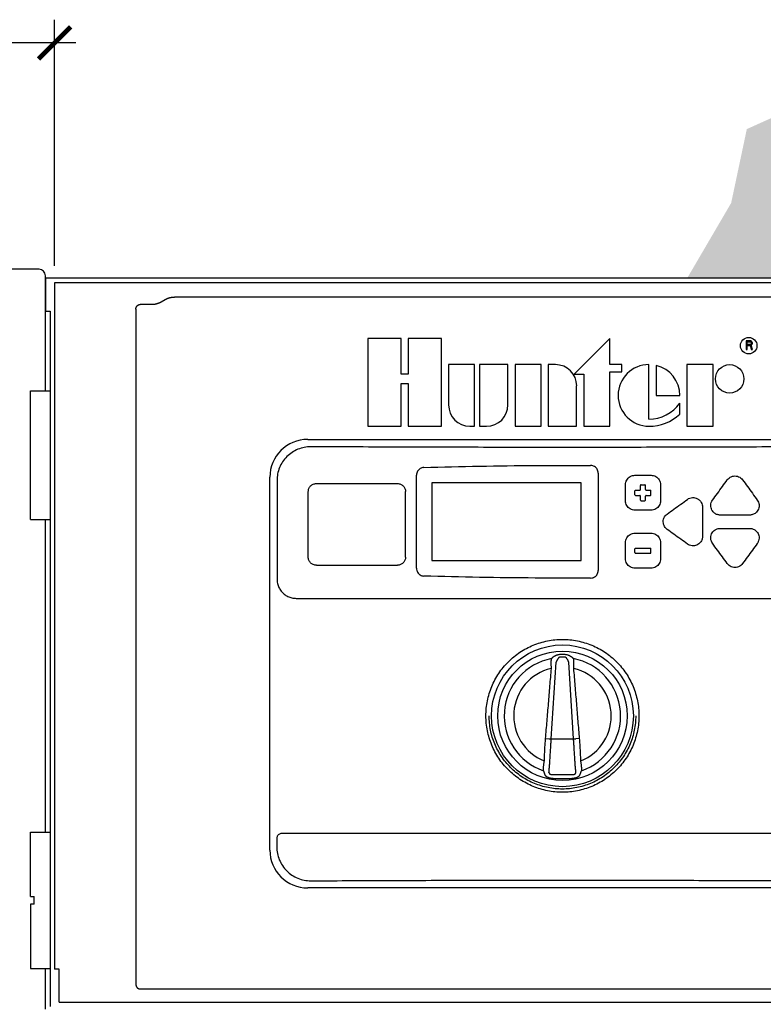
# Model space of a CAD drawing. Units: inches. Extents: x -61 to 5.2, y -23.8 to 8.2.
# Drawn here: x -45.2 to -33.7, y -7.1 to 8.2 of the extents above; entities that cross this region are included whole.
import ezdxf

# ---------------------------------------------------------------- set-up
doc = ezdxf.new("R2010")
doc.units = ezdxf.units.IN
doc.header["$MEASUREMENT"] = 0
for name, color, linetype in [('HI Deatil 1', 2, 'Continuous'), ('HI Deatil 2', 1, 'Continuous'), ('HI Detail 3', 249, 'Continuous'), ('HI Dimensions', 1, 'Continuous'), ('HI HATCH FILL', 9, 'Continuous'), ('HI Product Outline', 5, 'Continuous')]:
    doc.layers.add(name, color=color, linetype=linetype)

# ---------------------------------------------------------------- blocks, each defined once
blk = doc.blocks.new('_ARCHTICK')
at = {"color": 0, "linetype": 'ByBlock', "const_width": 0.15}
blk.add_lwpolyline([(-0.5, -0.5), (0.5, 0.5)], dxfattribs=at)

msp = doc.modelspace()

# ---------------------------------------------------------------- hatches: boundary and pattern name
at = {"layer": 'HI HATCH FILL'}
h = msp.add_hatch(dxfattribs=at)
h.set_pattern_fill('AR-SAND', color=256, scale=0.25)
h.set_pattern_definition([(37.5, (-34.8562, -10.67974), (-0.015748, 0.481706), [0, -0.38, 0, -0.425, 0, -0.40625]), (7.5, (-34.8562, -10.67974), (0.442444, 0.705537), [0, -0.205, 0, -0.3425, 0, -0.13125]), (327.5, (-35.1637, -10.67974), (0.7785355, 0.001415), [0, -0.125, 0, -0.45, 0, -0.5875]), (317.5, (-35.1637, -10.67974), (0.751532, 0.21942), [0, -0.0625, 0, -0.295, 0, -0.3375])])
h.paths.add_polyline_path([(-34.856, 4.229), (-34.172, 5.399), (-33.929, 6.547), (-32.644, 7.126), (-31.591, 7.01), (-30.517, 7.452), (-29.369, 7.284), (-28.4, 7.02), (-27.526, 7.02), (-26.904, 6.262), (-26.746, 4.862), (-27.463, 3.578), (-27.315, 2.557), (-27.315, 1.693), (-27.81, 0.388), (-28.006, -2.207), (-27.529, -3.649), (-27.402, -5.176), (-27.582, -6.278), (-27.402, -7.412), (-27.709, -8.653), (-28.584, -9.335), (-29.716, -9.612), (-30.851, -10.68), (-30.851, -9.479), (-30.717, -9.479), (-30.717, -7.587), (-30.456, -7.587), (-30.456, -7.087), (-29.438, -7.087), (-29.438, 1.94), (-29.26, 1.941), (-29.245, 1.945), (-29.236, 1.954), (-29.231, 1.967), (-29.23, 1.98), (-29.23, 2.372), (-28.825, 2.39), (-28.799, 2.397), (-28.776, 2.419), (-28.758, 2.46), (-28.738, 2.569), (-28.726, 2.703), (-28.721, 2.828), (-28.72, 2.929), (-28.722, 3.065), (-28.73, 3.2), (-28.744, 3.316), (-28.758, 3.382), (-28.776, 3.422), (-28.792, 3.44), (-28.816, 3.451), (-28.845, 3.453), (-29.12, 3.465), (-29.118, 4.806), (-29.105, 4.873), (-29.095, 4.942), (-29.088, 5.012), (-29.082, 5.109), (-29.075, 5.274), (-29.076, 5.493), (-29.079, 5.563), (-29.083, 5.636), (-29.087, 5.7), (-29.095, 5.781), (-29.107, 5.859), (-29.116, 5.897), (-29.116, 5.949), (-29.115, 6.011), (-29.116, 6.067), (-29.119, 6.106), (-29.122, 6.125), (-29.128, 6.139), (-29.133, 6.145), (-29.138, 6.149), (-29.142, 6.151), (-29.147, 6.152), (-29.155, 6.152), (-29.205, 6.152), (-29.207, 6.151), (-29.211, 6.15), (-29.214, 6.148), (-29.22, 6.141), (-29.224, 6.136), (-29.227, 6.131), (-29.229, 6.121), (-29.231, 6.112), (-29.232, 6.105), (-29.233, 6.096), (-29.233, 6.09), (-29.432, 5.952), (-29.652, 5.953), (-29.675, 5.951), (-29.701, 5.941), (-29.721, 5.928), (-29.739, 5.911), (-29.754, 5.887), (-29.763, 5.868), (-29.772, 5.842), (-29.782, 5.802), (-29.789, 5.762), (-29.795, 5.719), (-29.8, 5.669), (-29.804, 5.619), (-29.807, 5.57), (-29.809, 5.519), (-29.812, 5.457), (-29.813, 5.39), (-29.814, 5.276), (-29.81, 5.161), (-29.807, 5.097), (-29.8, 5.021), (-29.792, 4.949), (-29.782, 4.893), (-29.768, 4.846), (-29.755, 4.815), (-29.734, 4.787), (-29.714, 4.771), (-29.686, 4.758), (-29.655, 4.753), (-29.615, 4.753), (-29.229, 4.752), (-29.23, 3.871), (-29.234, 3.885), (-29.237, 3.891), (-29.243, 3.896), (-29.25, 3.9), (-29.259, 3.901), (-29.267, 3.902), (-29.368, 3.902), (-29.368, 4.229)])

# ---------------------------------------------------------------- linework, layer by layer
at = {"layer": 'HI Deatil 1'}
for p, q in [((-42.962, 3.894), (-43.025, 3.859)), ((-29.888, 3.933), (-42.815, 3.933)), ((-43.417, 3.747), (-43.417, -6.738)), ((-43.173, 3.82), (-43.238, 3.82)), ((-40.747, 1.725), (-32.837, 1.725)), ((-41.335, -4.656), (-41.335, 1.138)), ((-39.057, -0.277), (-39.057, 1.169)), ((-36.237, 1.202), (-36.237, -0.31)), ((-35.666, 1.168), (-35.415, 1.168)), ((-35.812, 0.771), (-35.812, 1.021)), ((-35.268, 1.021), (-35.268, 0.771)), ((-35.415, 0.625), (-35.666, 0.624)), ((-34.617, 0.675), (-34.617, 0.218)), ((-33.885, 0.55), (-34.342, 0.55)), ((-34.343, 0.343), (-33.886, 0.343)), ((-35.666, 0.268), (-35.415, 0.268)), ((-35.812, -0.129), (-35.812, 0.121)), ((-35.268, 0.121), (-35.268, -0.129)), ((-35.415, -0.275), (-35.666, -0.276)), ((-36.962, -1.681), (-36.968, -1.694)), ((-36.96, -1.678), (-36.962, -1.681)), ((-36.622, -1.681), (-36.624, -1.678)), ((-36.616, -1.694), (-36.622, -1.681)), ((-32.837, -5.244), (-40.747, -5.244)), ((-43.238, -6.811), (-29.888, -6.811))]:
    msp.add_line(p, q, dxfattribs=at)
for centre, radius, start, end in [((-40.747, 1.138), 0.588, 90, 180), ((-36.792, -2.786), 1.168, 87.8136, 92.1864), ((-31.748, -1.782), 5.587, 196.9293, 197.0814), ((-41.9, -1.763), 5.654, 342.9195, 343.0698), ((-40.747, -4.656), 0.588, 180, 270)]:
    msp.add_arc(centre, radius, start, end, dxfattribs=at)
for points, knots in [([(-43.025, 3.859), (-43.027, 3.857), (-43.031, 3.855), (-43.038, 3.852), (-43.045, 3.848), (-43.051, 3.845), (-43.058, 3.842), (-43.065, 3.84), (-43.072, 3.837), (-43.079, 3.835), (-43.086, 3.833), (-43.093, 3.831), (-43.1, 3.829), (-43.107, 3.827), (-43.114, 3.825), (-43.121, 3.824), (-43.129, 3.823), (-43.136, 3.822), (-43.143, 3.821), (-43.15, 3.821), (-43.158, 3.82), (-43.165, 3.82), (-43.17, 3.82), (-43.173, 3.82)], [0, 0, 0, 0, 0.007338, 0.0146797, 0.0220234, 0.0293675, 0.0367105, 0.0440528, 0.0513953, 0.0587381, 0.0660808, 0.0734234, 0.0807658, 0.0881084, 0.0954511, 0.1027939, 0.1101364, 0.1174787, 0.1248217, 0.1321658, 0.1395095, 0.1468513, 0.1541893, 0.1541893, 0.1541893, 0.1541893]), ([(-42.815, 3.933), (-42.818, 3.933), (-42.823, 3.933), (-42.831, 3.932), (-42.839, 3.932), (-42.847, 3.931), (-42.855, 3.93), (-42.863, 3.929), (-42.871, 3.927), (-42.879, 3.926), (-42.887, 3.924), (-42.895, 3.922), (-42.903, 3.92), (-42.911, 3.917), (-42.918, 3.914), (-42.926, 3.912), (-42.933, 3.908), (-42.941, 3.905), (-42.948, 3.902), (-42.955, 3.898), (-42.96, 3.895), (-42.962, 3.894)], [0, 0, 0, 0, 0.0081153, 0.0162305, 0.0243457, 0.0324608, 0.0405758, 0.0486908, 0.0568058, 0.0649207, 0.0730357, 0.0811506, 0.0892656, 0.0973805, 0.1054955, 0.1136105, 0.1217255, 0.1298406, 0.1379558, 0.146071, 0.1541863, 0.1541863, 0.1541863, 0.1541863]), ([(-43.417, 3.747), (-43.416, 3.748), (-43.416, 3.75), (-43.416, 3.753), (-43.416, 3.756), (-43.416, 3.759), (-43.415, 3.762), (-43.414, 3.765), (-43.414, 3.767), (-43.413, 3.77), (-43.412, 3.773), (-43.411, 3.776), (-43.41, 3.778), (-43.409, 3.781), (-43.408, 3.784), (-43.406, 3.786), (-43.405, 3.788), (-43.403, 3.791), (-43.402, 3.793), (-43.4, 3.795), (-43.398, 3.798), (-43.397, 3.8), (-43.395, 3.802), (-43.393, 3.804), (-43.391, 3.806), (-43.389, 3.807), (-43.386, 3.809), (-43.384, 3.811), (-43.382, 3.812), (-43.38, 3.814), (-43.377, 3.815), (-43.375, 3.816), (-43.373, 3.817), (-43.37, 3.818), (-43.368, 3.819), (-43.365, 3.82), (-43.363, 3.821), (-43.36, 3.821), (-43.357, 3.822), (-43.355, 3.822), (-43.352, 3.822), (-43.35, 3.822), (-43.35, 3.822)], [0, 0, 0, 0, 0.002915, 0.0058306, 0.0087457, 0.0116597, 0.0145714, 0.0174801, 0.0203849, 0.0232849, 0.0261794, 0.0290676, 0.0319486, 0.0348217, 0.0376864, 0.0405419, 0.0433877, 0.0462233, 0.0490481, 0.0518618, 0.054664, 0.0574544, 0.0602328, 0.0629991, 0.0657532, 0.0684951, 0.0712248, 0.0739425, 0.0766484, 0.0793429, 0.0820263, 0.084699, 0.0873616, 0.0900146, 0.0926587, 0.0952945, 0.0979229, 0.1005447, 0.1031607, 0.1057718, 0.108379, 0.1109831, 0.1109831, 0.1109831, 0.1109831]), ([(-43.238, 3.82), (-43.239, 3.82), (-43.242, 3.82), (-43.245, 3.82), (-43.249, 3.82), (-43.253, 3.82), (-43.257, 3.82), (-43.26, 3.82), (-43.264, 3.82), (-43.268, 3.82), (-43.271, 3.82), (-43.275, 3.82), (-43.278, 3.82), (-43.282, 3.82), (-43.285, 3.82), (-43.289, 3.82), (-43.292, 3.82), (-43.295, 3.82), (-43.299, 3.82), (-43.302, 3.82), (-43.305, 3.82), (-43.308, 3.821), (-43.311, 3.821), (-43.314, 3.821), (-43.317, 3.821), (-43.32, 3.821), (-43.323, 3.821), (-43.325, 3.821), (-43.328, 3.821), (-43.331, 3.821), (-43.333, 3.821), (-43.335, 3.821), (-43.338, 3.822), (-43.34, 3.822), (-43.342, 3.822), (-43.344, 3.822), (-43.346, 3.822), (-43.348, 3.822), (-43.349, 3.822), (-43.35, 3.822)], [0, 0, 0, 0, 0.0037254, 0.0074476, 0.0111632, 0.0148689, 0.0185614, 0.0222374, 0.0258938, 0.0295271, 0.0331343, 0.036712, 0.0402573, 0.0437668, 0.0472375, 0.0506663, 0.0540501, 0.0573861, 0.0606711, 0.0639023, 0.0670769, 0.070192, 0.0732448, 0.0762326, 0.0791529, 0.0820029, 0.0847802, 0.0874824, 0.090107, 0.0926517, 0.0951142, 0.0974924, 0.0997842, 0.1019875, 0.1041005, 0.1061212, 0.1080479, 0.1098788, 0.1116125, 0.1116125, 0.1116125, 0.1116125]), ([(-38.943, 1.29), (-38.953, 1.29), (-38.973, 1.287), (-39.001, 1.274), (-39.025, 1.255), (-39.043, 1.231), (-39.055, 1.201), (-39.057, 1.18), (-39.057, 1.169)], [0, 0, 0, 0, 0.0309858, 0.0609234, 0.0904547, 0.1204372, 0.1515323, 0.1842445, 0.1842445, 0.1842445, 0.1842445]), ([(-38.943, 1.29), (-38.656, 1.299), (-38.08, 1.312), (-37.217, 1.322), (-36.642, 1.322), (-36.354, 1.32)], [0, 0, 0, 0, 0.862159, 1.72562, 2.589527, 2.589527, 2.589527, 2.589527]), ([(-36.237, 1.202), (-36.237, 1.213), (-36.239, 1.234), (-36.251, 1.263), (-36.269, 1.287), (-36.293, 1.306), (-36.322, 1.318), (-36.343, 1.32), (-36.354, 1.32)], [0, 0, 0, 0, 0.0326462, 0.0635106, 0.0929136, 0.1221148, 0.1525812, 0.184956, 0.184956, 0.184956, 0.184956]), ([(-35.812, 1.021), (-35.812, 1.034), (-35.809, 1.06), (-35.794, 1.095), (-35.771, 1.126), (-35.74, 1.15), (-35.704, 1.165), (-35.678, 1.168), (-35.666, 1.168)], [0, 0, 0, 0, 0.0382927, 0.0765798, 0.1148346, 0.1532426, 0.1915471, 0.2299511, 0.2299511, 0.2299511, 0.2299511]), ([(-35.415, 1.168), (-35.403, 1.168), (-35.377, 1.165), (-35.341, 1.15), (-35.31, 1.126), (-35.286, 1.096), (-35.271, 1.06), (-35.268, 1.034), (-35.268, 1.021)], [0, 0, 0, 0, 0.0384751, 0.0769555, 0.1153311, 0.1537776, 0.1920442, 0.2303344, 0.2303344, 0.2303344, 0.2303344]), ([(-34.461, 0.782), (-34.436, 0.817), (-34.385, 0.887), (-34.308, 0.992), (-34.258, 1.062), (-34.232, 1.097)], [0, 0, 0, 0, 0.129924, 0.2596951, 0.3894101, 0.3894101, 0.3894101, 0.3894101]), ([(-34.232, 1.097), (-34.224, 1.108), (-34.206, 1.127), (-34.172, 1.147), (-34.134, 1.158), (-34.094, 1.158), (-34.056, 1.148), (-34.021, 1.127), (-34.003, 1.108), (-33.995, 1.098)], [0, 0, 0, 0, 0.0391106, 0.0784024, 0.1174068, 0.1567523, 0.1962657, 0.2357223, 0.2750372, 0.2750372, 0.2750372, 0.2750372]), ([(-33.995, 1.098), (-33.97, 1.063), (-33.919, 0.993), (-33.842, 0.888), (-33.792, 0.818), (-33.766, 0.783)], [0, 0, 0, 0, 0.1299877, 0.2597541, 0.3895139, 0.3895139, 0.3895139, 0.3895139]), ([(-35.666, 0.624), (-35.679, 0.624), (-35.704, 0.628), (-35.74, 0.643), (-35.771, 0.666), (-35.794, 0.697), (-35.809, 0.733), (-35.812, 0.759), (-35.812, 0.771)], [0, 0, 0, 0, 0.0383873, 0.0767759, 0.115067, 0.1534388, 0.1916432, 0.2298764, 0.2298764, 0.2298764, 0.2298764]), ([(-35.268, 0.771), (-35.268, 0.759), (-35.272, 0.733), (-35.286, 0.697), (-35.31, 0.666), (-35.341, 0.643), (-35.377, 0.628), (-35.403, 0.624), (-35.415, 0.625)], [0, 0, 0, 0, 0.0383481, 0.0766979, 0.115028, 0.1535206, 0.1919164, 0.2304112, 0.2304112, 0.2304112, 0.2304112]), ([(-35.166, 0.565), (-35.131, 0.59), (-35.061, 0.641), (-34.956, 0.717), (-34.886, 0.768), (-34.851, 0.794)], [0, 0, 0, 0, 0.1300113, 0.2598281, 0.3896712, 0.3896712, 0.3896712, 0.3896712]), ([(-34.851, 0.794), (-34.84, 0.802), (-34.815, 0.815), (-34.775, 0.823), (-34.733, 0.82), (-34.694, 0.806), (-34.66, 0.781), (-34.635, 0.748), (-34.62, 0.712), (-34.617, 0.687), (-34.617, 0.675)], [0, 0, 0, 0, 0.0411153, 0.0823916, 0.1222914, 0.163836, 0.2054593, 0.247226, 0.2867321, 0.3221061, 0.3221061, 0.3221061, 0.3221061]), ([(-34.342, 0.55), (-34.349, 0.55), (-34.364, 0.551), (-34.387, 0.556), (-34.41, 0.566), (-34.434, 0.58), (-34.455, 0.601), (-34.474, 0.629), (-34.487, 0.664), (-34.491, 0.705), (-34.483, 0.746), (-34.469, 0.771), (-34.461, 0.782)], [0, 0, 0, 0, 0.0211308, 0.04406, 0.0695169, 0.0968734, 0.1263565, 0.1593898, 0.1968285, 0.2377791, 0.2794804, 0.3211295, 0.3211295, 0.3211295, 0.3211295]), ([(-33.766, 0.783), (-33.758, 0.772), (-33.746, 0.749), (-33.737, 0.713), (-33.738, 0.677), (-33.747, 0.642), (-33.764, 0.61), (-33.788, 0.585), (-33.813, 0.568), (-33.838, 0.557), (-33.862, 0.551), (-33.878, 0.55), (-33.885, 0.55)], [0, 0, 0, 0, 0.0389539, 0.0762689, 0.1103107, 0.1461841, 0.1841934, 0.2182276, 0.2485278, 0.2756356, 0.3000139, 0.3224393, 0.3224393, 0.3224393, 0.3224393]), ([(-35.166, 0.328), (-35.177, 0.336), (-35.196, 0.354), (-35.216, 0.388), (-35.227, 0.426), (-35.227, 0.465), (-35.217, 0.504), (-35.196, 0.538), (-35.177, 0.557), (-35.166, 0.565)], [0, 0, 0, 0, 0.0393218, 0.0785962, 0.1168698, 0.1559691, 0.195652, 0.2353196, 0.2749912, 0.2749912, 0.2749912, 0.2749912]), ([(-34.851, 0.099), (-34.886, 0.124), (-34.956, 0.175), (-35.061, 0.252), (-35.131, 0.302), (-35.166, 0.328)], [0, 0, 0, 0, 0.1298358, 0.2596526, 0.3896831, 0.3896831, 0.3896831, 0.3896831]), ([(-34.461, 0.111), (-34.469, 0.121), (-34.481, 0.144), (-34.49, 0.182), (-34.489, 0.22), (-34.478, 0.256), (-34.459, 0.287), (-34.436, 0.31), (-34.412, 0.326), (-34.388, 0.336), (-34.365, 0.342), (-34.35, 0.343), (-34.343, 0.343)], [0, 0, 0, 0, 0.0386715, 0.0774299, 0.1148665, 0.1531624, 0.1893436, 0.2214889, 0.2502331, 0.2760859, 0.2994469, 0.3209777, 0.3209777, 0.3209777, 0.3209777]), ([(-33.886, 0.343), (-33.878, 0.343), (-33.863, 0.342), (-33.84, 0.336), (-33.816, 0.326), (-33.793, 0.312), (-33.771, 0.291), (-33.753, 0.264), (-33.74, 0.229), (-33.736, 0.189), (-33.744, 0.147), (-33.758, 0.122), (-33.766, 0.11)], [0, 0, 0, 0, 0.0217282, 0.0453975, 0.0716834, 0.0989943, 0.1276579, 0.1597509, 0.1962654, 0.2372906, 0.2798998, 0.3225963, 0.3225963, 0.3225963, 0.3225963]), ([(-35.812, 0.121), (-35.812, 0.134), (-35.809, 0.16), (-35.794, 0.195), (-35.771, 0.226), (-35.74, 0.25), (-35.704, 0.265), (-35.678, 0.268), (-35.666, 0.268)], [0, 0, 0, 0, 0.0382927, 0.0765798, 0.1148346, 0.1532426, 0.1915471, 0.2299511, 0.2299511, 0.2299511, 0.2299511]), ([(-35.415, 0.268), (-35.403, 0.268), (-35.377, 0.265), (-35.341, 0.25), (-35.31, 0.226), (-35.286, 0.196), (-35.271, 0.16), (-35.268, 0.134), (-35.268, 0.121)], [0, 0, 0, 0, 0.0384751, 0.0769555, 0.1153311, 0.1537776, 0.1920442, 0.2303344, 0.2303344, 0.2303344, 0.2303344]), ([(-34.617, 0.218), (-34.617, 0.21), (-34.619, 0.195), (-34.624, 0.172), (-34.634, 0.148), (-34.651, 0.123), (-34.674, 0.1), (-34.705, 0.082), (-34.742, 0.071), (-34.78, 0.07), (-34.818, 0.079), (-34.84, 0.092), (-34.851, 0.099)], [0, 0, 0, 0, 0.0215169, 0.0452385, 0.0714854, 0.1006772, 0.1333383, 0.1695752, 0.207705, 0.2459567, 0.2841511, 0.3221844, 0.3221844, 0.3221844, 0.3221844]), ([(-34.232, -0.204), (-34.258, -0.169), (-34.308, -0.099), (-34.385, 0.006), (-34.436, 0.075), (-34.461, 0.111)], [0, 0, 0, 0, 0.1297155, 0.2594865, 0.3894281, 0.3894281, 0.3894281, 0.3894281]), ([(-33.766, 0.11), (-33.792, 0.075), (-33.842, 0.005), (-33.919, -0.1), (-33.97, -0.17), (-33.995, -0.205)], [0, 0, 0, 0, 0.1297412, 0.2595076, 0.3895146, 0.3895146, 0.3895146, 0.3895146]), ([(-35.666, -0.276), (-35.679, -0.276), (-35.704, -0.272), (-35.74, -0.257), (-35.771, -0.234), (-35.794, -0.203), (-35.809, -0.167), (-35.812, -0.141), (-35.812, -0.129)], [0, 0, 0, 0, 0.0383873, 0.0767759, 0.115067, 0.1534388, 0.1916432, 0.2298764, 0.2298764, 0.2298764, 0.2298764]), ([(-35.268, -0.129), (-35.268, -0.141), (-35.272, -0.167), (-35.286, -0.203), (-35.31, -0.234), (-35.341, -0.257), (-35.377, -0.272), (-35.403, -0.276), (-35.415, -0.275)], [0, 0, 0, 0, 0.0383481, 0.0766979, 0.115028, 0.1535206, 0.1919164, 0.2304112, 0.2304112, 0.2304112, 0.2304112]), ([(-39.057, -0.277), (-39.057, -0.287), (-39.055, -0.309), (-39.043, -0.338), (-39.025, -0.363), (-39.001, -0.382), (-38.973, -0.394), (-38.953, -0.397), (-38.943, -0.397)], [0, 0, 0, 0, 0.0327213, 0.0638903, 0.0938802, 0.1233834, 0.1532298, 0.184244, 0.184244, 0.184244, 0.184244]), ([(-33.995, -0.205), (-34.003, -0.216), (-34.021, -0.235), (-34.055, -0.255), (-34.093, -0.265), (-34.133, -0.265), (-34.171, -0.255), (-34.206, -0.234), (-34.224, -0.215), (-34.232, -0.204)], [0, 0, 0, 0, 0.0391657, 0.0784319, 0.1167844, 0.1559919, 0.1957573, 0.2354015, 0.2750173, 0.2750173, 0.2750173, 0.2750173]), ([(-36.354, -0.428), (-36.642, -0.429), (-37.217, -0.43), (-38.08, -0.419), (-38.656, -0.406), (-38.943, -0.397)], [0, 0, 0, 0, 0.86392, 1.727378, 2.589528, 2.589528, 2.589528, 2.589528]), ([(-36.354, -0.428), (-36.343, -0.428), (-36.322, -0.425), (-36.293, -0.413), (-36.269, -0.395), (-36.251, -0.371), (-36.239, -0.342), (-36.237, -0.32), (-36.237, -0.31)], [0, 0, 0, 0, 0.0322915, 0.0628268, 0.09199, 0.1214534, 0.1522752, 0.1849561, 0.1849561, 0.1849561, 0.1849561]), ([(-37.98, -2.569), (-37.98, -2.53), (-37.976, -2.453), (-37.959, -2.337), (-37.93, -2.224), (-37.891, -2.114), (-37.841, -2.009), (-37.781, -1.909), (-37.712, -1.815), (-37.633, -1.728), (-37.547, -1.65), (-37.453, -1.58), (-37.353, -1.52), (-37.247, -1.471), (-37.137, -1.431), (-37.024, -1.403), (-36.909, -1.386), (-36.792, -1.38), (-36.675, -1.386), (-36.56, -1.403), (-36.447, -1.431), (-36.337, -1.47), (-36.231, -1.52), (-36.131, -1.58), (-36.037, -1.65), (-35.951, -1.728), (-35.872, -1.815), (-35.803, -1.909), (-35.743, -2.009), (-35.693, -2.114), (-35.653, -2.224), (-35.625, -2.337), (-35.608, -2.453), (-35.604, -2.53), (-35.604, -2.569)], [0, 0, 0, 0, 0.031262, 0.062424, 0.093682, 0.124934, 0.15617, 0.187415, 0.218665, 0.249918, 0.281175, 0.312437, 0.343703, 0.374968, 0.406229, 0.437487, 0.468745, 0.499999, 0.531248, 0.562497, 0.593754, 0.625016, 0.656281, 0.687546, 0.718808, 0.750066, 0.781319, 0.812568, 0.843814, 0.875051, 0.906302, 0.93756, 0.968727, 1, 1, 1, 1]), ([(-36.837, -1.619), (-36.843, -1.619), (-36.852, -1.621), (-36.865, -1.623), (-36.877, -1.627), (-36.889, -1.631), (-36.9, -1.636), (-36.909, -1.64), (-36.917, -1.645), (-36.924, -1.649), (-36.932, -1.654), (-36.939, -1.659), (-36.945, -1.663), (-36.949, -1.666), (-36.952, -1.669), (-36.954, -1.671), (-36.956, -1.673), (-36.958, -1.676), (-36.959, -1.677), (-36.96, -1.678)], [0, 0, 0, 0, 0.137069, 0.205487, 0.273705, 0.409214, 0.476364, 0.54294, 0.60877, 0.673611, 0.737136, 0.798854, 0.857934, 0.886056, 0.91293, 0.938232, 0.961555, 0.982401, 1, 1, 1, 1]), ([(-36.624, -1.678), (-36.624, -1.677), (-36.626, -1.676), (-36.627, -1.673), (-36.63, -1.671), (-36.632, -1.669), (-36.635, -1.666), (-36.639, -1.663), (-36.645, -1.659), (-36.651, -1.655), (-36.656, -1.652), (-36.661, -1.649), (-36.667, -1.645), (-36.675, -1.64), (-36.684, -1.636), (-36.692, -1.633), (-36.701, -1.629), (-36.713, -1.625), (-36.728, -1.621), (-36.741, -1.619), (-36.747, -1.619)], [0, 0, 0, 0, 0.017596, 0.038433, 0.061784, 0.087121, 0.114028, 0.142132, 0.201153, 0.262893, 0.294499, 0.326463, 0.39128, 0.457098, 0.523679, 0.590828, 0.658419, 0.726364, 0.862934, 1, 1, 1, 1]), ([(-36.968, -1.833), (-36.972, -1.878), (-36.98, -1.969), (-36.995, -2.151), (-37.013, -2.378), (-37.036, -2.651), (-37.051, -2.832), (-37.059, -2.923)], [0, 0, 0, 0, 0.125, 0.25, 0.5, 0.75, 1, 1, 1, 1]), ([(-36.968, -1.694), (-36.968, -1.696), (-36.968, -1.698), (-36.969, -1.703), (-36.969, -1.708), (-36.97, -1.714), (-36.97, -1.721), (-36.97, -1.732), (-36.97, -1.747), (-36.97, -1.766), (-36.97, -1.788), (-36.969, -1.81), (-36.969, -1.825), (-36.968, -1.833)], [0, 0, 0, 0, 0.026369, 0.059163, 0.098145, 0.143038, 0.193521, 0.249258, 0.374928, 0.516673, 0.670745, 0.833293, 1, 1, 1, 1]), ([(-36.615, -1.833), (-36.615, -1.825), (-36.614, -1.81), (-36.614, -1.788), (-36.613, -1.766), (-36.613, -1.747), (-36.614, -1.732), (-36.614, -1.721), (-36.614, -1.714), (-36.615, -1.708), (-36.615, -1.703), (-36.616, -1.698), (-36.616, -1.696), (-36.616, -1.694)], [0, 0, 0, 0, 0.166707, 0.329255, 0.483327, 0.625072, 0.750742, 0.806479, 0.856962, 0.901855, 0.940837, 0.973631, 1, 1, 1, 1]), ([(-36.525, -2.923), (-36.533, -2.832), (-36.548, -2.651), (-36.57, -2.378), (-36.589, -2.151), (-36.604, -1.969), (-36.612, -1.878), (-36.615, -1.833)], [0, 0, 0, 0, 0.25, 0.5, 0.75, 0.875, 1, 1, 1, 1]), ([(-35.604, -2.569), (-35.604, -2.608), (-35.608, -2.686), (-35.625, -2.801), (-35.653, -2.914), (-35.693, -3.024), (-35.743, -3.13), (-35.803, -3.23), (-35.872, -3.323), (-35.951, -3.41), (-36.037, -3.488), (-36.131, -3.558), (-36.231, -3.618), (-36.337, -3.668), (-36.447, -3.707), (-36.56, -3.736), (-36.675, -3.753), (-36.792, -3.758), (-36.909, -3.753), (-37.024, -3.736), (-37.137, -3.707), (-37.247, -3.668), (-37.353, -3.618), (-37.453, -3.558), (-37.547, -3.488), (-37.633, -3.41), (-37.712, -3.324), (-37.781, -3.23), (-37.841, -3.13), (-37.891, -3.024), (-37.93, -2.914), (-37.959, -2.801), (-37.976, -2.686), (-37.98, -2.608), (-37.98, -2.569)], [0, 0, 0, 0, 0.031262, 0.062424, 0.093682, 0.124934, 0.15617, 0.187415, 0.218665, 0.249917, 0.281175, 0.312437, 0.343703, 0.374967, 0.406229, 0.437488, 0.468747, 0.500003, 0.53125, 0.562498, 0.593754, 0.625016, 0.656281, 0.687546, 0.718809, 0.750066, 0.781319, 0.812568, 0.843814, 0.875051, 0.906302, 0.93756, 0.968727, 1, 1, 1, 1]), ([(-37.059, -2.923), (-37.061, -2.952), (-37.066, -3.01), (-37.071, -3.097), (-37.075, -3.184), (-37.076, -3.242), (-37.077, -3.271)], [0, 0, 0, 0, 0.25, 0.5, 0.75, 1, 1, 1, 1]), ([(-36.507, -3.271), (-36.507, -3.242), (-36.509, -3.184), (-36.513, -3.097), (-36.518, -3.01), (-36.522, -2.952), (-36.525, -2.923)], [0, 0, 0, 0, 0.25, 0.5, 0.75, 1, 1, 1, 1]), ([(-37.077, -3.271), (-37.078, -3.278), (-37.081, -3.293), (-37.084, -3.316), (-37.087, -3.337), (-37.089, -3.356), (-37.091, -3.373), (-37.092, -3.386), (-37.093, -3.395), (-37.093, -3.401), (-37.093, -3.405), (-37.093, -3.408), (-37.093, -3.409)], [0, 0, 0, 0, 0.16618, 0.328279, 0.482058, 0.623714, 0.749519, 0.856066, 0.901173, 0.940386, 0.973412, 1, 1, 1, 1]), ([(-36.491, -3.409), (-36.491, -3.408), (-36.491, -3.405), (-36.491, -3.401), (-36.491, -3.395), (-36.492, -3.386), (-36.493, -3.373), (-36.494, -3.356), (-36.497, -3.337), (-36.5, -3.316), (-36.503, -3.293), (-36.505, -3.278), (-36.507, -3.271)], [0, 0, 0, 0, 0.026588, 0.059614, 0.098827, 0.143934, 0.250481, 0.376286, 0.517942, 0.671721, 0.83382, 1, 1, 1, 1]), ([(-37.088, -3.424), (-37.088, -3.425), (-37.086, -3.428), (-37.084, -3.432), (-37.082, -3.438), (-37.079, -3.444), (-37.077, -3.452), (-37.073, -3.462), (-37.071, -3.47), (-37.069, -3.476)], [0, 0, 0, 0, 0.078975, 0.17422, 0.284078, 0.406974, 0.541393, 0.6859, 1, 1, 1, 1]), ([(-37.069, -3.476), (-37.069, -3.478), (-37.067, -3.482), (-37.064, -3.487), (-37.061, -3.492), (-37.058, -3.496), (-37.054, -3.5), (-37.051, -3.503), (-37.048, -3.506), (-37.044, -3.508), (-37.041, -3.511), (-37.037, -3.513), (-37.034, -3.516), (-37.03, -3.518), (-37.026, -3.52), (-37.021, -3.522), (-37.015, -3.525), (-37.006, -3.528), (-36.998, -3.531), (-36.99, -3.533), (-36.982, -3.535), (-36.97, -3.537), (-36.962, -3.538), (-36.956, -3.538)], [0, 0, 0, 0, 0.058725, 0.088961, 0.11956, 0.181451, 0.212637, 0.243919, 0.275277, 0.306686, 0.338126, 0.369593, 0.401082, 0.432582, 0.464091, 0.495607, 0.558645, 0.621692, 0.684744, 0.747799, 0.810854, 0.87391, 1, 1, 1, 1]), ([(-36.628, -3.538), (-36.622, -3.538), (-36.611, -3.536), (-36.597, -3.534), (-36.586, -3.531), (-36.577, -3.528), (-36.569, -3.525), (-36.562, -3.522), (-36.554, -3.518), (-36.548, -3.514), (-36.543, -3.511), (-36.54, -3.508), (-36.536, -3.506), (-36.533, -3.503), (-36.53, -3.5), (-36.527, -3.497), (-36.524, -3.494), (-36.522, -3.49), (-36.519, -3.487), (-36.517, -3.483), (-36.516, -3.48), (-36.515, -3.477), (-36.515, -3.476)], [0, 0, 0, 0, 0.12607, 0.252136, 0.315184, 0.378234, 0.441278, 0.504313, 0.567337, 0.630319, 0.661783, 0.693224, 0.724634, 0.755999, 0.787281, 0.81846, 0.849508, 0.880377, 0.910972, 0.9412, 0.970942, 1, 1, 1, 1]), ([(-36.515, -3.476), (-36.513, -3.47), (-36.511, -3.462), (-36.507, -3.452), (-36.505, -3.444), (-36.502, -3.438), (-36.5, -3.432), (-36.498, -3.428), (-36.496, -3.425), (-36.496, -3.424)], [0, 0, 0, 0, 0.314113, 0.45863, 0.593054, 0.715949, 0.825801, 0.921032, 1, 1, 1, 1]), ([(-36.956, -3.538), (-36.942, -3.539), (-36.915, -3.541), (-36.874, -3.543), (-36.833, -3.544), (-36.792, -3.544), (-36.751, -3.544), (-36.71, -3.543), (-36.669, -3.541), (-36.641, -3.539), (-36.628, -3.538)], [0, 0, 0, 0, 0.124997, 0.249995, 0.374995, 0.499998, 0.625001, 0.750002, 0.875002, 1, 1, 1, 1]), ([(-43.417, -6.738), (-43.416, -6.739), (-43.416, -6.741), (-43.416, -6.744), (-43.416, -6.747), (-43.416, -6.75), (-43.415, -6.753), (-43.414, -6.756), (-43.414, -6.758), (-43.413, -6.761), (-43.412, -6.764), (-43.411, -6.767), (-43.41, -6.769), (-43.409, -6.772), (-43.408, -6.775), (-43.406, -6.777), (-43.405, -6.78), (-43.403, -6.782), (-43.402, -6.784), (-43.4, -6.787), (-43.398, -6.789), (-43.397, -6.791), (-43.395, -6.793), (-43.393, -6.795), (-43.391, -6.797), (-43.389, -6.799), (-43.386, -6.8), (-43.384, -6.802), (-43.382, -6.803), (-43.38, -6.805), (-43.377, -6.806), (-43.375, -6.807), (-43.373, -6.808), (-43.37, -6.809), (-43.368, -6.81), (-43.365, -6.811), (-43.363, -6.812), (-43.36, -6.812), (-43.357, -6.813), (-43.355, -6.813), (-43.352, -6.813), (-43.35, -6.813), (-43.35, -6.813)], [0, 0, 0, 0, 0.002915, 0.0058306, 0.0087457, 0.0116597, 0.0145714, 0.0174801, 0.0203849, 0.0232849, 0.0261794, 0.0290676, 0.0319486, 0.0348217, 0.0376864, 0.0405419, 0.0433877, 0.0462233, 0.0490481, 0.0518618, 0.054664, 0.0574544, 0.0602328, 0.0629991, 0.0657532, 0.0684951, 0.0712248, 0.0739425, 0.0766484, 0.0793429, 0.0820263, 0.084699, 0.0873616, 0.0900146, 0.0926587, 0.0952945, 0.0979229, 0.1005447, 0.1031607, 0.1057718, 0.108379, 0.1109831, 0.1109831, 0.1109831, 0.1109831]), ([(-43.35, -6.813), (-43.349, -6.813), (-43.348, -6.813), (-43.346, -6.813), (-43.344, -6.813), (-43.342, -6.813), (-43.34, -6.813), (-43.338, -6.813), (-43.335, -6.813), (-43.333, -6.812), (-43.331, -6.812), (-43.328, -6.812), (-43.325, -6.812), (-43.323, -6.812), (-43.32, -6.812), (-43.317, -6.812), (-43.314, -6.812), (-43.311, -6.812), (-43.308, -6.812), (-43.305, -6.812), (-43.302, -6.811), (-43.299, -6.811), (-43.295, -6.811), (-43.292, -6.811), (-43.289, -6.811), (-43.285, -6.811), (-43.282, -6.811), (-43.278, -6.811), (-43.275, -6.811), (-43.271, -6.811), (-43.268, -6.811), (-43.264, -6.811), (-43.26, -6.811), (-43.257, -6.811), (-43.253, -6.811), (-43.249, -6.811), (-43.245, -6.811), (-43.242, -6.811), (-43.239, -6.811), (-43.238, -6.811)], [0, 0, 0, 0, 0.0017337, 0.0035646, 0.0054913, 0.007512, 0.009625, 0.0118283, 0.0141201, 0.0164983, 0.0189608, 0.0215055, 0.0241301, 0.0268322, 0.0296096, 0.0324596, 0.0353799, 0.0383677, 0.0414205, 0.0445356, 0.0477102, 0.0509414, 0.0542264, 0.0575623, 0.0609462, 0.064375, 0.0678457, 0.0713552, 0.0749005, 0.0784782, 0.0820854, 0.0857187, 0.0893751, 0.0930511, 0.0967436, 0.1004493, 0.1041649, 0.1078871, 0.1116125, 0.1116125, 0.1116125, 0.1116125])]:
    msp.add_open_spline(points, degree=3, knots=knots, dxfattribs=at)
at = {"layer": 'HI Deatil 2'}
for p, q in [((-45.054, 0.479), (-45.054, 2.479)), ((-45.054, 2.479), (-44.748, 2.479)), ((-41.224, 1.086), (-41.224, -0.445)), ((-45.054, 0.479), (-44.748, 0.479)), ((-37.059, -2.923), (-36.999, -2.928)), ((-36.999, -2.928), (-36.584, -2.928)), ((-36.525, -2.923), (-36.584, -2.928)), ((-45.054, -4.377), (-44.748, -4.377)), ((-45.054, -5.377), (-45.054, -4.377)), ((-45.054, -5.377), (-44.994, -5.377)), ((-44.994, -5.497), (-45.054, -5.497)), ((-45.054, -5.497), (-45.054, -6.497)), ((-44.994, -5.497), (-44.994, -5.377)), ((-45.054, -6.497), (-44.748, -6.497))]:
    msp.add_line(p, q, dxfattribs=at)
msp.add_circle((-36.792, -2.569), 1.005, dxfattribs=at)
for points, knots in [([(-40.697, 1.612), (-40.731, 1.612), (-40.801, 1.605), (-40.9, 1.575), (-40.992, 1.526), (-41.073, 1.46), (-41.139, 1.38), (-41.188, 1.288), (-41.218, 1.189), (-41.224, 1.121), (-41.224, 1.086)], [0, 0, 0, 0, 0.1035509, 0.2071472, 0.3106497, 0.4140072, 0.5171906, 0.6202004, 0.7230799, 0.8257871, 0.8257871, 0.8257871, 0.8257871]), ([(-32.887, 1.612), (-33.319, 1.609), (-34.185, 1.606), (-35.487, 1.602), (-36.792, 1.601), (-38.097, 1.602), (-39.398, 1.606), (-40.265, 1.609), (-40.697, 1.612)], [0, 0, 0, 0, 1.296311, 2.599052, 3.904977, 5.210903, 6.513644, 7.809999, 7.809999, 7.809999, 7.809999]), ([(-41.224, -0.445), (-41.224, -0.467), (-41.219, -0.512), (-41.197, -0.575), (-41.161, -0.632), (-41.114, -0.68), (-41.056, -0.716), (-40.993, -0.739), (-40.948, -0.744), (-40.925, -0.744)], [0, 0, 0, 0, 0.066709, 0.1334209, 0.2001938, 0.267075, 0.3340972, 0.4012544, 0.4684855, 0.4684855, 0.4684855, 0.4684855]), ([(-39.897, -0.744), (-39.783, -0.744), (-39.209, -0.744), (-38.173, -0.744), (-36.792, -0.744), (-35.41, -0.744), (-34.033, -0.744), (-33.116, -0.744), (-32.659, -0.744)], [0, 0, 0, 0, 0.343244, 1.722271, 3.105079, 4.487886, 5.866912, 7.238389, 7.238389, 7.238389, 7.238389])]:
    msp.add_open_spline(points, degree=3, knots=knots, dxfattribs=at)
msp.add_open_spline([(-40.925, -0.744), (-40.583, -0.744), (-40.24, -0.744), (-39.897, -0.744)], degree=3, dxfattribs=at)
at = {"layer": 'HI Detail 3'}
for p, q in [((-44.678, 4.159), (-44.678, -6.507)), ((-29.508, 4.159), (-44.678, 4.159)), ((-39.812, 3.293), (-39.812, 1.93)), ((-39.296, 3.293), (-39.812, 3.293)), ((-39.296, 2.74), (-39.296, 3.293)), ((-39.186, 3.293), (-39.186, 2.74)), ((-38.67, 3.293), (-39.186, 3.293)), ((-38.67, 1.93), (-38.67, 3.293)), ((-36.055, 3.293), (-36.608, 2.74)), ((-36.055, 2.887), (-36.055, 3.293)), ((-33.877, 3.259), (-33.938, 3.259)), ((-33.938, 3.259), (-33.938, 3.121)), ((-33.923, 3.244), (-33.874, 3.244)), ((-33.923, 3.2), (-33.923, 3.244)), ((-33.864, 3.256), (-33.877, 3.259)), ((-33.874, 3.244), (-33.866, 3.241)), ((-33.866, 3.241), (-33.861, 3.235)), ((-33.854, 3.247), (-33.864, 3.256)), ((-33.861, 3.235), (-33.859, 3.227)), ((-33.859, 3.218), (-33.861, 3.209)), ((-33.859, 3.227), (-33.859, 3.218)), ((-33.846, 3.235), (-33.854, 3.247)), ((-33.843, 3.227), (-33.846, 3.235)), ((-33.846, 3.206), (-33.843, 3.215)), ((-33.843, 3.215), (-33.843, 3.227)), ((-33.938, 3.121), (-33.923, 3.121)), ((-33.874, 3.2), (-33.923, 3.2)), ((-33.923, 3.183), (-33.879, 3.183)), ((-33.923, 3.121), (-33.923, 3.183)), ((-33.879, 3.183), (-33.859, 3.121)), ((-33.866, 3.203), (-33.874, 3.2)), ((-33.861, 3.209), (-33.866, 3.203)), ((-33.864, 3.188), (-33.854, 3.194)), ((-33.841, 3.121), (-33.864, 3.188)), ((-33.859, 3.121), (-33.841, 3.121)), ((-33.854, 3.194), (-33.846, 3.206)), ((-38.155, 2.887), (-38.56, 2.887)), ((-38.56, 2.887), (-38.56, 2.261)), ((-38.155, 1.93), (-38.155, 2.887)), ((-37.639, 2.887), (-38.081, 2.887)), ((-38.081, 2.887), (-38.081, 1.93)), ((-37.639, 2.261), (-37.639, 2.887)), ((-37.123, 2.887), (-37.528, 2.887)), ((-37.528, 2.887), (-37.528, 1.93)), ((-37.123, 1.93), (-37.123, 2.887)), ((-36.902, 2.887), (-37.013, 2.887)), ((-37.013, 2.887), (-37.013, 1.93)), ((-35.871, 2.887), (-36.055, 2.887)), ((-36.055, 2.777), (-35.871, 2.777)), ((-36.055, 1.93), (-36.055, 2.777)), ((-35.871, 2.777), (-35.871, 2.887)), ((-35.448, 2.04), (-35.448, 2.888)), ((-35.337, 2.875), (-35.337, 2.409)), ((-34.453, 2.887), (-34.858, 2.887)), ((-34.858, 2.887), (-34.858, 1.93)), ((-34.453, 1.93), (-34.453, 2.887)), ((-39.186, 2.74), (-39.296, 2.74)), ((-36.608, 2.74), (-36.46, 2.74)), ((-36.46, 2.74), (-36.46, 1.93)), ((-39.296, 1.93), (-39.296, 2.593)), ((-39.296, 2.593), (-39.186, 2.593)), ((-39.186, 2.593), (-39.186, 1.93)), ((-36.571, 1.93), (-36.571, 2.556)), ((-35.337, 2.409), (-34.969, 2.409)), ((-34.969, 2.119), (-34.969, 2.287)), ((-39.812, 1.93), (-39.296, 1.93)), ((-39.186, 1.93), (-38.67, 1.93)), ((-38.228, 1.93), (-38.155, 1.93)), ((-38.081, 1.93), (-37.97, 1.93)), ((-37.528, 1.93), (-37.123, 1.93)), ((-37.013, 1.93), (-36.571, 1.93)), ((-36.46, 1.93), (-36.055, 1.93)), ((-34.858, 1.93), (-34.453, 1.93)), ((-36.502, 1.05), (-38.82, 1.05)), ((-38.82, 1.05), (-38.82, -0.158)), ((-36.502, -0.158), (-36.502, 1.05)), ((-35.667, 0.866), (-35.667, 0.926)), ((-35.657, 0.936), (-35.592, 0.936)), ((-35.582, 0.946), (-35.582, 1.011)), ((-35.572, 1.021), (-35.512, 1.021)), ((-35.502, 0.946), (-35.502, 1.011)), ((-35.492, 0.936), (-35.427, 0.936)), ((-35.417, 0.866), (-35.417, 0.926)), ((-40.738, -0.104), (-40.738, 0.914)), ((-39.228, -0.104), (-39.228, 0.914)), ((-35.657, 0.856), (-35.592, 0.856)), ((-35.582, 0.781), (-35.582, 0.846)), ((-35.572, 0.771), (-35.512, 0.771)), ((-35.502, 0.781), (-35.502, 0.846)), ((-35.492, 0.856), (-35.427, 0.856)), ((-35.667, -0.034), (-35.667, 0.026)), ((-35.657, 0.036), (-35.427, 0.036)), ((-35.417, -0.034), (-35.417, 0.026)), ((-35.657, -0.044), (-35.427, -0.044)), ((-38.82, -0.158), (-36.502, -0.158)), ((-36.965, -2.928), (-36.89, -1.738)), ((-36.619, -2.928), (-36.694, -1.738)), ((-41.227, -4.472), (-41.227, -4.605)), ((-44.608, -6.507), (-44.678, -6.507)), ((-44.608, -7.017), (-44.608, -6.507)), ((-44.608, -7.017), (-29.578, -7.017))]:
    msp.add_line(p, q, dxfattribs=at)
for centre, radius in [((-33.9, 3.182), 0.129), ((-34.195, 2.666), 0.221), ((-36.792, -2.569), 1.101)]:
    msp.add_circle(centre, radius, dxfattribs=at)
for centre, radius, start, end in [((-36.902, 2.556), 0.332, 0, 90), ((-35.448, 2.409), 0.479, 90, 270), ((-35.448, 2.409), 0.479, 0, 76.6624), ((-38.228, 2.261), 0.332, 180, 270), ((-37.97, 2.261), 0.332, 270, 0), ((-35.448, 2.63), 0.589, 270, 324.3868), ((-35.448, 2.63), 0.7, 270, 313.1948), ((-35.657, 0.926), 0.01, 90, 180), ((-35.592, 0.946), 0.01, 270, 0), ((-35.572, 1.011), 0.01, 90, 180), ((-35.512, 1.011), 0.01, 0, 90), ((-35.492, 0.946), 0.01, 180, 270), ((-35.427, 0.926), 0.01, 0, 90), ((-35.657, 0.866), 0.01, 180, 270), ((-35.592, 0.846), 0.01, 0, 90), ((-35.572, 0.781), 0.01, 180, 270), ((-35.512, 0.781), 0.01, 270, 0), ((-35.492, 0.846), 0.01, 90, 180), ((-35.427, 0.866), 0.01, 270, 0), ((-35.657, 0.026), 0.01, 90, 180), ((-35.427, 0.026), 0.01, 0, 90), ((-35.657, -0.034), 0.01, 180, 270), ((-35.427, -0.034), 0.01, 270, 0), ((-36.792, -2.569), 0.904, 100.8482, 250.865), ((-36.792, -2.998), 1.339, 88.149, 91.851), ((-36.792, -2.569), 0.904, 289.135, 79.1518), ((-36.792, -2.569), 0.757, 103.479, 247.8752), ((-36.792, -2.569), 0.757, 292.1248, 76.521)]:
    msp.add_arc(centre, radius, start, end, dxfattribs=at)
for points, knots in [([(-40.738, 0.914), (-40.738, 0.922), (-40.737, 0.938), (-40.729, 0.962), (-40.718, 0.984), (-40.702, 1.003), (-40.683, 1.019), (-40.661, 1.03), (-40.638, 1.038), (-40.621, 1.039), (-40.613, 1.039)], [0, 0, 0, 0, 0.0245946, 0.0492603, 0.0738378, 0.0983809, 0.1228864, 0.1473706, 0.1719597, 0.1965836, 0.1965836, 0.1965836, 0.1965836]), ([(-40.613, 1.039), (-40.473, 1.039), (-40.193, 1.039), (-39.773, 1.039), (-39.493, 1.039), (-39.353, 1.039)], [0, 0, 0, 0, 0.419174, 0.83921, 1.26, 1.26, 1.26, 1.26]), ([(-39.353, 1.039), (-39.345, 1.039), (-39.328, 1.038), (-39.305, 1.03), (-39.283, 1.019), (-39.264, 1.003), (-39.248, 0.984), (-39.236, 0.962), (-39.229, 0.938), (-39.228, 0.922), (-39.228, 0.914)], [0, 0, 0, 0, 0.0245726, 0.0491987, 0.0737548, 0.0983187, 0.1228781, 0.1474258, 0.1720389, 0.1965814, 0.1965814, 0.1965814, 0.1965814]), ([(-40.613, -0.23), (-40.621, -0.23), (-40.638, -0.228), (-40.661, -0.221), (-40.683, -0.209), (-40.702, -0.193), (-40.718, -0.174), (-40.73, -0.152), (-40.737, -0.129), (-40.738, -0.112), (-40.738, -0.104)], [0, 0, 0, 0, 0.02466, 0.0493195, 0.0738744, 0.0984096, 0.1229224, 0.1474281, 0.1720233, 0.1965845, 0.1965845, 0.1965845, 0.1965845]), ([(-39.228, -0.104), (-39.228, -0.112), (-39.229, -0.129), (-39.236, -0.152), (-39.248, -0.174), (-39.264, -0.193), (-39.283, -0.209), (-39.305, -0.221), (-39.328, -0.228), (-39.345, -0.23), (-39.353, -0.23)], [0, 0, 0, 0, 0.0245513, 0.049183, 0.0737495, 0.0983171, 0.1228735, 0.1474111, 0.1720184, 0.1965802, 0.1965802, 0.1965802, 0.1965802]), ([(-40.613, -0.23), (-40.473, -0.23), (-40.193, -0.23), (-39.773, -0.23), (-39.493, -0.23), (-39.353, -0.23)], [0, 0, 0, 0, 0.419174, 0.83921, 1.26, 1.26, 1.26, 1.26]), ([(-36.835, -1.659), (-36.837, -1.66), (-36.842, -1.661), (-36.846, -1.664), (-36.85, -1.667), (-36.852, -1.669), (-36.854, -1.672), (-36.857, -1.675), (-36.861, -1.679), (-36.864, -1.684), (-36.868, -1.69), (-36.871, -1.696), (-36.874, -1.701), (-36.877, -1.707), (-36.88, -1.712), (-36.883, -1.718), (-36.885, -1.723), (-36.886, -1.726), (-36.887, -1.729), (-36.889, -1.733), (-36.889, -1.736), (-36.89, -1.737), (-36.89, -1.738)], [0, 0, 0, 0, 0.066693, 0.133425, 0.166776, 0.200104, 0.233408, 0.266653, 0.332985, 0.399129, 0.465047, 0.530643, 0.595717, 0.660064, 0.723542, 0.785896, 0.846505, 0.875711, 0.903897, 0.956084, 0.979374, 1, 1, 1, 1]), ([(-36.694, -1.738), (-36.694, -1.737), (-36.694, -1.736), (-36.695, -1.734), (-36.696, -1.731), (-36.697, -1.728), (-36.699, -1.723), (-36.701, -1.719), (-36.702, -1.715), (-36.704, -1.711), (-36.708, -1.705), (-36.712, -1.697), (-36.716, -1.69), (-36.719, -1.684), (-36.723, -1.68), (-36.725, -1.677), (-36.727, -1.674), (-36.73, -1.672), (-36.733, -1.668), (-36.737, -1.665), (-36.742, -1.661), (-36.747, -1.66), (-36.749, -1.659)], [0, 0, 0, 0, 0.020539, 0.043895, 0.069291, 0.0962, 0.153531, 0.214077, 0.245119, 0.276478, 0.339972, 0.469354, 0.534947, 0.600872, 0.667008, 0.700148, 0.73334, 0.766592, 0.799889, 0.866541, 0.933286, 1, 1, 1, 1]), ([(-35.654, -2.569), (-35.654, -2.606), (-35.658, -2.681), (-35.674, -2.792), (-35.701, -2.9), (-35.739, -3.005), (-35.787, -3.106), (-35.844, -3.202), (-35.911, -3.292), (-35.986, -3.375), (-36.069, -3.45), (-36.159, -3.517), (-36.255, -3.574), (-36.356, -3.622), (-36.461, -3.659), (-36.57, -3.687), (-36.68, -3.703), (-36.792, -3.709), (-36.904, -3.703), (-37.014, -3.687), (-37.123, -3.659), (-37.228, -3.622), (-37.329, -3.574), (-37.425, -3.517), (-37.515, -3.45), (-37.598, -3.375), (-37.673, -3.292), (-37.74, -3.202), (-37.797, -3.106), (-37.845, -3.005), (-37.883, -2.9), (-37.91, -2.792), (-37.926, -2.681), (-37.93, -2.606), (-37.93, -2.569)], [0, 0, 0, 0, 0.031242, 0.062509, 0.093763, 0.125011, 0.15626, 0.187508, 0.218755, 0.25, 0.281246, 0.312493, 0.343741, 0.37499, 0.406241, 0.437493, 0.468746, 0.5, 0.531254, 0.562507, 0.593759, 0.62501, 0.656259, 0.687507, 0.718753, 0.749999, 0.781245, 0.812492, 0.84374, 0.874989, 0.906237, 0.937491, 0.968758, 1, 1, 1, 1]), ([(-37.001, -3.448), (-37, -3.44), (-36.999, -3.424), (-36.997, -3.4), (-36.994, -3.373), (-36.991, -3.335), (-36.987, -3.283), (-36.983, -3.216), (-36.979, -3.146), (-36.974, -3.074), (-36.97, -3.001), (-36.967, -2.953), (-36.965, -2.928)], [0, 0, 0, 0, 0.04336, 0.09071, 0.141808, 0.196355, 0.314585, 0.442931, 0.578607, 0.718679, 0.860161, 1, 1, 1, 1]), ([(-36.583, -3.448), (-36.583, -3.44), (-36.585, -3.424), (-36.587, -3.4), (-36.59, -3.373), (-36.593, -3.335), (-36.596, -3.283), (-36.601, -3.216), (-36.605, -3.146), (-36.61, -3.074), (-36.614, -3.001), (-36.617, -2.953), (-36.619, -2.928)], [0, 0, 0, 0, 0.04336, 0.09071, 0.141808, 0.196355, 0.314585, 0.442931, 0.578607, 0.718679, 0.860161, 1, 1, 1, 1]), ([(-37.001, -3.448), (-37.001, -3.449), (-37.001, -3.451), (-37.001, -3.453), (-37, -3.455), (-37, -3.457), (-36.999, -3.46), (-36.998, -3.462), (-36.997, -3.464), (-36.995, -3.466), (-36.994, -3.467), (-36.992, -3.469), (-36.99, -3.471), (-36.986, -3.474), (-36.983, -3.475), (-36.979, -3.477), (-36.975, -3.478), (-36.97, -3.479), (-36.963, -3.48), (-36.958, -3.48), (-36.955, -3.48)], [0, 0, 0, 0, 0.062893, 0.093715, 0.124106, 0.154262, 0.184461, 0.245093, 0.275622, 0.306301, 0.337181, 0.368329, 0.431084, 0.494174, 0.557389, 0.62063, 0.683875, 0.74711, 0.873542, 1, 1, 1, 1]), ([(-36.955, -3.48), (-36.942, -3.48), (-36.914, -3.48), (-36.874, -3.48), (-36.833, -3.481), (-36.792, -3.481), (-36.751, -3.481), (-36.71, -3.48), (-36.67, -3.48), (-36.642, -3.48), (-36.629, -3.48)], [0, 0, 0, 0, 0.124994, 0.249991, 0.374994, 0.5, 0.625006, 0.750009, 0.875006, 1, 1, 1, 1]), ([(-36.629, -3.48), (-36.626, -3.48), (-36.622, -3.48), (-36.617, -3.479), (-36.613, -3.479), (-36.609, -3.478), (-36.605, -3.477), (-36.601, -3.475), (-36.597, -3.474), (-36.594, -3.471), (-36.59, -3.468), (-36.587, -3.464), (-36.585, -3.459), (-36.584, -3.456), (-36.583, -3.453), (-36.583, -3.451), (-36.583, -3.449), (-36.583, -3.448)], [0, 0, 0, 0, 0.126475, 0.189722, 0.252963, 0.316224, 0.379502, 0.442756, 0.506009, 0.569216, 0.631995, 0.75493, 0.815476, 0.875913, 0.906284, 0.937077, 1, 1, 1, 1]), ([(-41.153, -4.397), (-41.161, -4.397), (-41.176, -4.4), (-41.197, -4.411), (-41.214, -4.427), (-41.225, -4.449), (-41.227, -4.464), (-41.227, -4.472)], [0, 0, 0, 0, 0.0233764, 0.0467182, 0.0700685, 0.0934134, 0.1167788, 0.1167788, 0.1167788, 0.1167788]), ([(-39.49, -4.397), (-39.563, -4.397), (-39.678, -4.397), (-39.794, -4.397), (-39.837, -4.397)], [0, 0, 0, 0, 0.2170002, 0.346798, 0.346798, 0.346798, 0.346798]), ([(-35.358, -4.397), (-35.836, -4.397), (-36.801, -4.397), (-37.834, -4.397), (-38.389, -4.397), (-38.458, -4.397)], [0, 0, 0, 0, 1.434019, 2.894027, 3.10011, 3.10011, 3.10011, 3.10011]), ([(-34.809, -4.397), (-34.983, -4.397), (-35.166, -4.397), (-35.349, -4.397), (-35.358, -4.397)], [0, 0, 0, 0, 0.523339, 0.5493285, 0.5493285, 0.5493285, 0.5493285]), ([(-41.227, -4.605), (-41.227, -4.639), (-41.221, -4.708), (-41.191, -4.807), (-41.142, -4.899), (-41.075, -4.98), (-40.995, -5.047), (-40.902, -5.096), (-40.801, -5.126), (-40.732, -5.133), (-40.697, -5.133)], [0, 0, 0, 0, 0.1030818, 0.2063502, 0.3098635, 0.413607, 0.5176222, 0.6218504, 0.7262134, 0.8305688, 0.8305688, 0.8305688, 0.8305688]), ([(-40.697, -5.133), (-40.265, -5.13), (-39.399, -5.127), (-38.097, -5.123), (-36.792, -5.122), (-35.487, -5.123), (-34.185, -5.127), (-33.319, -5.13), (-32.887, -5.133)], [0, 0, 0, 0, 1.29606, 2.598849, 3.904972, 5.211095, 6.513886, 7.809997, 7.809997, 7.809997, 7.809997])]:
    msp.add_open_spline(points, degree=3, knots=knots, dxfattribs=at)
for points in [[(-39.899, -4.397), (-40.317, -4.397), (-40.735, -4.397), (-41.153, -4.397)], [(-39.837, -4.397), (-39.858, -4.397), (-39.878, -4.397), (-39.899, -4.397)], [(-39.428, -4.397), (-39.448, -4.397), (-39.469, -4.397), (-39.49, -4.397)], [(-39.081, -4.397), (-39.196, -4.397), (-39.312, -4.397), (-39.428, -4.397)], [(-39.017, -4.397), (-39.038, -4.397), (-39.059, -4.397), (-39.081, -4.397)], [(-38.526, -4.397), (-38.69, -4.397), (-38.853, -4.397), (-39.017, -4.397)], [(-38.458, -4.397), (-38.481, -4.397), (-38.503, -4.397), (-38.526, -4.397)], [(-34.745, -4.397), (-34.766, -4.397), (-34.788, -4.397), (-34.809, -4.397)], [(-34.373, -4.397), (-34.497, -4.397), (-34.621, -4.397), (-34.745, -4.397)], [(-34.311, -4.397), (-34.332, -4.397), (-34.352, -4.397), (-34.373, -4.397)], [(-33.863, -4.397), (-34.012, -4.397), (-34.161, -4.397), (-34.311, -4.397)], [(-33.801, -4.397), (-33.822, -4.397), (-33.842, -4.397), (-33.863, -4.397)], [(-32.431, -4.397), (-32.888, -4.397), (-33.344, -4.397), (-33.801, -4.397)]]:
    msp.add_open_spline(points, degree=3, dxfattribs=at)
at = {"layer": 'HI Dimensions'}
for p, q in [((-44.678, 4.424), (-44.678, 8.247)), ((-44.347, 7.885), (-49.723, 7.885))]:
    msp.add_line(p, q, dxfattribs=at)
at = {"layer": 'HI Product Outline'}
for p, q in [((-44.919, 4.369), (-60.55, 4.369)), ((-44.819, 2.479), (-44.819, 4.269)), ((-44.818, 4.229), (-44.818, 3.719)), ((-29.368, 4.229), (-44.818, 4.229)), ((-44.818, 3.719), (-44.748, 3.719)), ((-44.748, 3.719), (-44.748, -7.087)), ((-44.819, -4.377), (-44.819, 0.479)), ((-44.819, -7.127), (-44.819, -6.497))]:
    msp.add_line(p, q, dxfattribs=at)
msp.add_arc((-44.919, 4.269), 0.1, 0, 90, dxfattribs=at)

# ---------------------------------------------------------------- block references
at = {"layer": 'HI Dimensions', "xscale": 0.5, "yscale": 0.5, "zscale": 0.5}
msp.add_blockref('_ARCHTICK', (-44.678, 7.885), dxfattribs=at)

doc.saveas('drawing.dxf')
